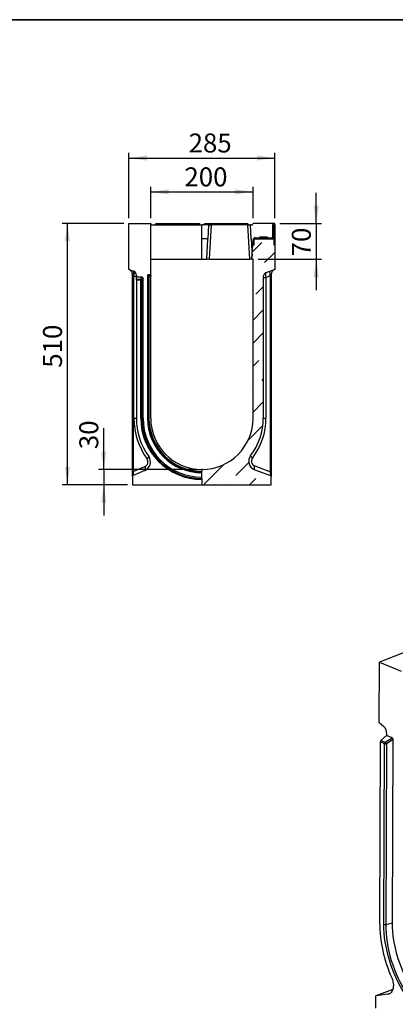
# Model space of a CAD drawing. Units: millimetres. Extents: x 8 to 458, y 1 to 291.
# Drawn here: x 196 to 269, y 99 to 291 of the extents above; entities that cross this region are included whole.
import ezdxf

# ---------------------------------------------------------------- set-up
doc = ezdxf.new("R2010")
doc.units = ezdxf.units.MM
doc.header["$PDSIZE"] = -1
doc.layers.add('FORMAT', color=7, linetype='Continuous')
doc.styles.add('SLDTEXTSTYLE1', font='TXT', dxfattribs={"width": 0.7})
doc.dimstyles.new('SLDDIMSTYLE0', dxfattribs={"dimtxt": 3.393075, "dimasz": 3.5, "dimexe": 0, "dimexo": 0.0625, "dimgap": 0.848269, "dimtad": 1, "dimlfac": 10, "dimrnd": 1e-09, "dimzin": 12, "dimdsep": 46, "dimtxsty": 'SLDTEXTSTYLE1', "dimsah": 1, "dimcen": 0.09, "dimadec": 0, "dimazin": 3, "dimtfac": 1, "dimtmove": 0, "dimatfit": 0, "dimfxl": 0, "dimfrac": 2, "dimtolj": 1, "dimtzin": 12, "dimarcsym": 0})
doc.dimstyles.new('SLDDIMSTYLE1', dxfattribs={"dimtxt": 3.393075, "dimasz": 3.5, "dimexe": 0, "dimexo": 0.0625, "dimgap": 0.848269, "dimtad": 1, "dimlfac": 10, "dimrnd": 1e-09, "dimzin": 12, "dimdsep": 46, "dimtxsty": 'SLDTEXTSTYLE1', "dimsah": 1, "dimcen": 0.09, "dimadec": 0, "dimazin": 3, "dimtfac": 1, "dimtofl": 0, "dimtmove": 0, "dimatfit": 3, "dimfxl": 0, "dimfrac": 2, "dimtolj": 1, "dimtzin": 12, "dimarcsym": 0})

# ---------------------------------------------------------------- blocks, each defined once
blk = doc.blocks.new('_D_5')
at = {"layer": 'FORMAT'}
for p, q in [((212.17, 203.24), (212.17, 211.29)), ((230.34, 203.24), (211.17, 203.24)), ((212.17, 203.24), (212.17, 200.24)), ((216.79, 200.24), (211.17, 200.24)), ((212.17, 200.24), (212.17, 194.24))]:
    blk.add_line(p, q, dxfattribs=at)
for points in [[(212.17, 203.24), (212.67, 206.74), (211.67, 206.74)], [(212.17, 200.24), (211.67, 196.74), (212.67, 196.74)]]:
    blk.add_solid(points, dxfattribs=at)
at = {"layer": 'FORMAT', "insert": (207.39, 207.19), "char_height": 3.704, "attachment_point": 1, "rotation": 90, "style": 'SLDTEXTSTYLE1'}
blk.add_mtext('30', dxfattribs=at)
blk = doc.blocks.new('_D_6')
at = {"layer": 'FORMAT'}
for p, q in [((253.69, 251.24), (253.69, 257.24)), ((246.59, 251.24), (254.69, 251.24)), ((253.69, 251.24), (253.69, 244.24)), ((242.34, 244.24), (254.69, 244.24)), ((253.69, 244.24), (253.69, 238.24))]:
    blk.add_line(p, q, dxfattribs=at)
for points in [[(253.69, 251.24), (254.19, 254.74), (253.19, 254.74)], [(253.69, 244.24), (253.19, 240.74), (254.19, 240.74)]]:
    blk.add_solid(points, dxfattribs=at)
at = {"layer": 'FORMAT', "insert": (248.92, 244.81), "char_height": 3.704, "attachment_point": 1, "rotation": 90, "style": 'SLDTEXTSTYLE1'}
blk.add_mtext('70', dxfattribs=at)
blk = doc.blocks.new('_D_7')
at = {"layer": 'FORMAT'}
for p, q in [((216.09, 251.24), (204.07, 251.24)), ((205.07, 200.24), (205.07, 251.24)), ((216.79, 200.24), (204.07, 200.24))]:
    blk.add_line(p, q, dxfattribs=at)
for points in [[(205.07, 251.24), (204.57, 247.74), (205.57, 247.74)], [(205.07, 200.24), (205.57, 203.74), (204.57, 203.74)]]:
    blk.add_solid(points, dxfattribs=at)
at = {"layer": 'FORMAT', "insert": (200.3, 223.08), "char_height": 3.704, "attachment_point": 1, "rotation": 90, "style": 'SLDTEXTSTYLE1'}
blk.add_mtext('510', dxfattribs=at)
blk = doc.blocks.new('_D_8')
at = {"layer": 'FORMAT'}
for p, q in [((221.34, 252.24), (221.34, 258.4)), ((241.34, 252.24), (241.34, 258.4)), ((221.34, 257.4), (241.34, 257.4))]:
    blk.add_line(p, q, dxfattribs=at)
for points in [[(221.34, 257.4), (224.84, 256.9), (224.84, 257.9)], [(241.34, 257.4), (237.84, 257.9), (237.84, 256.9)]]:
    blk.add_solid(points, dxfattribs=at)
at = {"layer": 'FORMAT', "insert": (227.93, 262.18), "char_height": 3.704, "attachment_point": 1, "style": 'SLDTEXTSTYLE1'}
blk.add_mtext('200', dxfattribs=at)
blk = doc.blocks.new('_D_9')
at = {"layer": 'FORMAT'}
for p, q in [((217.09, 252.24), (217.09, 265.01)), ((217.09, 264.01), (245.59, 264.01)), ((245.59, 252.24), (245.59, 265.01))]:
    blk.add_line(p, q, dxfattribs=at)
for points in [[(217.09, 264.01), (220.59, 263.51), (220.59, 264.51)], [(245.59, 264.01), (242.09, 264.51), (242.09, 263.51)]]:
    blk.add_solid(points, dxfattribs=at)
at = {"layer": 'FORMAT', "insert": (228.75, 268.79), "char_height": 3.704, "attachment_point": 1, "style": 'SLDTEXTSTYLE1'}
blk.add_mtext('285', dxfattribs=at)

msp = doc.modelspace()

# ---------------------------------------------------------------- hatches: boundary and pattern name
at = {"linetype": 'Continuous', "lineweight": 18}
h = msp.add_hatch(dxfattribs=at)
h.set_pattern_fill('ANSI32', angle=2668.31, style=0)
edge = h.paths.add_edge_path(flags=0)
edge.add_arc((245.3327, 250.981), 0.06, 0, 33.55731, ccw=False)
edge.add_line((245.3927, 250.981), (245.3927, 247.091))
edge.add_line((245.3927, 247.091), (245.5927, 247.091))
edge.add_line((245.5927, 247.091), (245.5927, 251.041))
edge.add_arc((245.3927, 251.041), 0.2, 0, 90)
edge.add_line((245.3927, 251.241), (245.3727, 251.241))
edge.add_arc((245.3727, 251.041), 0.2, 90, 180)
edge.add_line((245.1727, 251.041), (245.1727, 248.641))
edge.add_arc((244.9727, 248.641), 0.2, 270, 360, ccw=False)
edge.add_line((244.9727, 248.441), (241.7427, 248.441))
edge.add_arc((241.7427, 248.041), 0.4, 90, 180)
edge.add_line((241.3427, 248.041), (241.3427, 247.091))
edge.add_line((241.3427, 247.091), (241.5427, 247.091))
edge.add_line((241.5427, 247.091), (241.5427, 248.041))
edge.add_arc((241.7427, 248.041), 0.2, 90, 180, ccw=False)
edge.add_line((241.7427, 248.241), (244.9727, 248.241))
edge.add_arc((244.9727, 248.641), 0.4, 270, 360)
edge.add_line((245.3727, 248.641), (245.3727, 250.981))
edge.add_arc((245.4327, 250.981), 0.06, 146.44269, 180, ccw=False)
h = msp.add_hatch(dxfattribs=at)
h.set_pattern_fill('ANSI36', style=0)
edge = h.paths.add_edge_path(flags=0)
edge.add_line((231.3427, 200.241), (244.8927, 200.241))
edge.add_line((244.8927, 200.241), (244.8927, 201.8557))
edge.add_arc((244.6927, 201.8557), 0.2, 0, 70)
edge.add_line((244.7611, 202.0437), (241.6862, 203.1628))
edge.add_arc((242.3018, 204.8543), 1.8, 142.574262, 250, ccw=False)
edge.add_arc((231.3427, 213.241), 12, 322.574262, 360)
edge.add_line((243.3427, 213.241), (243.3427, 240.8619))
edge.add_arc((244.1427, 240.8619), 0.8, 110, 180, ccw=False)
edge.add_line((243.8691, 241.6137), (245.5927, 242.241))
edge.add_line((245.5927, 242.241), (245.5927, 247.091))
edge.add_line((245.5927, 247.091), (245.3927, 247.091))
edge.add_line((245.3927, 247.091), (245.3927, 248.241))
edge.add_line((245.3927, 248.241), (241.7427, 248.241))
edge.add_arc((241.7427, 248.041), 0.2, 90, 180)
edge.add_line((241.5427, 248.041), (241.5427, 247.091))
edge.add_line((241.5427, 247.091), (241.2824, 247.091))
edge.add_line((241.2824, 247.091), (241.133, 244.241))
edge.add_line((241.133, 244.241), (241.3427, 244.241))
edge.add_line((241.3427, 244.241), (241.3427, 213.241))
edge.add_arc((231.3427, 213.241), 10, 270, 360, ccw=False)
edge.add_line((231.3427, 203.241), (231.3427, 200.241))

# ---------------------------------------------------------------- linework, layer by layer
at = {"color": 7, "linetype": 'Continuous', "lineweight": 25}
for p, q in [((217.0927, 251.241), (221.3427, 251.241)), ((217.0927, 242.241), (217.0927, 251.241)), ((221.3427, 241.241), (221.3427, 251.241)), ((221.3971, 251.0778), (221.3427, 251.241)), ((221.5868, 250.941), (231.3427, 250.941)), ((222.3043, 251.0236), (222.3427, 251.241)), ((222.3427, 251.241), (222.8351, 251.241)), ((222.8351, 251.241), (222.7968, 251.0236)), ((222.7968, 250.941), (222.7968, 251.0236)), ((222.7968, 251.0236), (230.3886, 251.0236)), ((222.8351, 251.241), (230.3503, 251.241)), ((230.3503, 251.241), (230.8427, 251.241)), ((230.3886, 251.0236), (230.3503, 251.241)), ((230.3886, 250.941), (230.3886, 251.0236)), ((230.8427, 251.241), (230.881, 251.0236)), ((231.3427, 244.241), (231.3427, 250.941)), ((232.6427, 250.941), (231.3427, 250.941)), ((231.8043, 251.0236), (231.8427, 251.241)), ((231.8427, 251.241), (232.3351, 251.241)), ((232.3351, 251.241), (232.2968, 251.0236)), ((232.2968, 251.0236), (232.2968, 250.941)), ((232.2968, 251.0236), (239.8886, 251.0236)), ((232.3351, 251.241), (239.8503, 251.241)), ((232.6427, 250.941), (232.5012, 248.241)), ((232.6427, 250.941), (233.142, 250.941)), ((233.142, 250.941), (232.7909, 244.241)), ((240.3434, 250.941), (233.142, 250.941)), ((239.8503, 251.241), (240.3427, 251.241)), ((239.8886, 251.0236), (239.8503, 251.241)), ((239.8886, 250.941), (239.8886, 251.0236)), ((240.3427, 251.241), (240.381, 251.0236)), ((240.6945, 244.241), (240.3434, 250.941)), ((240.3434, 250.941), (240.8427, 250.941)), ((241.0985, 250.941), (240.8427, 250.941)), ((240.9842, 248.241), (240.8427, 250.941)), ((241.3427, 251.241), (241.2883, 251.0778)), ((245.3727, 251.241), (241.3427, 251.241)), ((245.1727, 248.641), (245.1727, 251.041)), ((245.3727, 251.241), (245.3927, 251.241)), ((245.3727, 248.641), (245.3727, 250.981)), ((245.5927, 251.241), (245.3927, 251.241)), ((245.3927, 250.981), (245.3927, 247.091)), ((245.5927, 251.041), (245.5927, 251.241)), ((245.5927, 251.041), (245.5927, 247.091)), ((232.2915, 244.241), (232.5012, 248.241)), ((241.0427, 248.241), (240.9842, 248.241)), ((240.9842, 248.241), (241.1634, 244.8207)), ((241.3427, 247.091), (241.3427, 248.041)), ((241.5427, 247.091), (241.5427, 248.041)), ((241.7427, 248.441), (244.9727, 248.441)), ((241.7427, 248.241), (244.9727, 248.241)), ((241.7427, 248.241), (245.3927, 248.241)), ((242.619, 248.541), (242.6427, 248.497)), ((243.3927, 248.541), (242.619, 248.541)), ((243.3927, 248.497), (242.6427, 248.497)), ((244.1663, 248.541), (243.3927, 248.541)), ((244.1427, 248.497), (243.3927, 248.497)), ((244.1427, 248.497), (244.1663, 248.541)), ((245.3927, 248.241), (245.3927, 247.091)), ((241.133, 244.241), (241.2824, 247.091)), ((241.2824, 247.091), (241.5427, 247.091)), ((241.3427, 247.091), (241.5427, 247.091)), ((245.3927, 247.091), (245.5927, 247.091)), ((245.5927, 247.091), (245.5927, 242.241)), ((221.3427, 244.241), (231.3427, 244.241)), ((231.3427, 244.241), (232.2915, 244.241)), ((232.7909, 244.241), (232.2915, 244.241)), ((232.7909, 244.241), (240.6945, 244.241)), ((241.133, 244.241), (240.6945, 244.241)), ((241.3427, 244.241), (241.133, 244.241)), ((241.3427, 213.241), (241.3427, 244.241)), ((217.0927, 242.241), (218.0163, 241.9048)), ((245.5927, 242.241), (243.8691, 241.6137)), ((217.7927, 241.286), (217.9145, 241.0199)), ((217.7927, 202.8263), (217.7927, 241.286)), ((217.9145, 241.0199), (217.9145, 202.8263)), ((218.0553, 240.9687), (217.9145, 241.0199)), ((218.0553, 213.241), (218.0553, 240.9687)), ((218.0553, 240.9687), (218.5427, 240.9687)), ((218.5427, 241.1531), (218.5427, 240.741)), ((219.6528, 240.741), (218.5427, 240.741)), ((218.5427, 240.3521), (218.5427, 240.741)), ((218.5427, 240.3521), (219.3864, 240.3521)), ((218.5427, 240.1642), (218.5427, 240.3521)), ((218.5427, 240.1642), (218.5427, 213.241)), ((219.3864, 240.1642), (218.5427, 240.1642)), ((219.3864, 240.3521), (219.6528, 240.741)), ((219.3864, 240.3521), (219.3864, 240.1642)), ((219.3864, 213.241), (219.3864, 240.1642)), ((219.5805, 240.1642), (219.3864, 240.1642)), ((219.8419, 240.5458), (219.5805, 240.1642)), ((219.5805, 240.1642), (219.5805, 213.241)), ((219.8419, 213.241), (219.8419, 240.5458)), ((220.718, 241.0469), (220.718, 213.241)), ((220.8049, 240.9601), (220.718, 241.0469)), ((220.8049, 213.241), (220.8049, 240.9601)), ((220.9989, 240.9601), (220.8049, 240.9601)), ((221.3427, 241.241), (220.9121, 241.241)), ((220.9121, 241.241), (220.9989, 241.1541)), ((220.9989, 241.1541), (221.3427, 241.1541)), ((220.9989, 240.9601), (220.9989, 241.1541)), ((220.9989, 240.9601), (220.9989, 213.241)), ((221.3427, 240.9601), (220.9989, 240.9601)), ((221.3427, 241.1541), (221.3427, 241.241)), ((221.3427, 241.1541), (221.3427, 240.9601)), ((221.3427, 213.241), (221.3427, 240.9601)), ((243.3427, 240.8619), (243.3427, 213.241)), ((243.3427, 240.674), (243.8691, 240.674)), ((244.7611, 240.9986), (243.8691, 240.674)), ((243.8691, 240.674), (243.8691, 213.241)), ((244.8927, 241.286), (244.7611, 240.9986)), ((244.7611, 202.7954), (244.7611, 240.9986)), ((244.8927, 241.286), (244.8927, 202.7954)), ((218.0553, 213.241), (218.5427, 213.241)), ((219.3864, 213.241), (219.5805, 213.241)), ((219.5805, 213.241), (219.8419, 213.241)), ((220.8049, 213.241), (220.718, 213.241)), ((220.9989, 213.241), (220.8049, 213.241)), ((243.3427, 213.241), (243.8691, 213.241)), ((217.9145, 202.8263), (220.1944, 203.794)), ((241.6862, 203.9146), (244.7611, 202.7954)), ((217.7927, 202.8263), (217.9145, 202.8263)), ((217.7927, 201.9058), (217.7927, 202.8263)), ((217.7927, 201.9058), (217.7927, 200.241)), ((220.1944, 203.0576), (217.9145, 202.0899)), ((231.3427, 203.241), (231.3427, 202.8973)), ((231.3427, 202.7032), (231.3427, 202.8973)), ((231.3427, 202.6163), (231.3427, 202.7032)), ((231.3427, 201.7402), (231.3427, 202.6163)), ((231.3427, 201.4788), (231.3427, 201.7402)), ((241.6862, 203.1628), (244.7611, 202.0437)), ((244.7611, 202.7954), (244.8927, 202.7954)), ((244.8927, 202.7954), (244.8927, 201.8557)), ((244.8927, 200.241), (244.8927, 201.8557)), ((217.7927, 200.241), (231.3427, 200.241)), ((231.3427, 201.4788), (231.3427, 201.2847)), ((231.3427, 201.2847), (231.3427, 200.241)), ((231.3427, 200.241), (244.8927, 200.241)), ((291.4793, 175.4839), (266.042, 165.65)), ((265.9976, 153.8698), (266.042, 165.65)), ((266.042, 165.65), (270.2757, 163.8933)), ((265.9976, 153.8698), (266.9161, 153.048)), ((267.4367, 151.8464), (267.4347, 151.307)), ((266.2031, 150.077), (266.0705, 114.8368)), ((267.0436, 149.7283), (266.2031, 150.077)), ((266.3388, 150.3751), (267.4347, 151.307)), ((266.3388, 150.3751), (267.1793, 150.0264)), ((267.1793, 150.0264), (268.5406, 150.8482)), ((268.7279, 150.5145), (267.3922, 149.7081)), ((268.5406, 150.8482), (267.4347, 151.307)), ((268.5934, 114.7748), (268.7279, 150.5145)), ((266.911, 114.488), (267.0436, 149.7283)), ((267.3922, 149.7081), (267.2596, 114.4678)), ((267.2596, 114.4678), (268.5934, 114.7748)), ((265.2675, 100.3099), (265.2593, 98.1308)), ((268.6504, 101.7643), (265.3637, 100.4937)), ((267.6658, 100.8248), (265.3898, 100.5005))]:
    msp.add_line(p, q, dxfattribs=at)
at = {"color": 8, "linetype": 'Continuous', "lineweight": 25}
for p, q in [((232.5012, 248.241), (231.3427, 248.241)), ((268.6492, 101.7605), (265.3898, 100.5005)), ((267.6658, 100.8248), (268.1153, 100.9986))]:
    msp.add_line(p, q, dxfattribs=at)
at = {"color": 7, "linetype": 'Continuous', "lineweight": 25, "flags": 128}
for points in [[(242.6427, 248.497), (242.6473, 248.4648), (242.6492, 248.441)], [(244.1361, 248.441), (244.1381, 248.4648), (244.1427, 248.497)], [(217.9145, 241.0199), (217.9605, 241.1893), (217.9924, 241.3532), (218.0092, 241.5064), (218.0104, 241.644), (217.996, 241.7615), (217.9664, 241.8551), (217.9225, 241.9218), (217.8658, 241.9596)], [(244.7611, 240.9986), (244.7118, 241.1696), (244.6753, 241.3349), (244.653, 241.4892), (244.6454, 241.6273), (244.653, 241.7448), (244.6753, 241.8376), (244.7118, 241.9029), (244.7611, 241.9383)], [(220.6155, 205.2985), (220.7018, 205.3751), (220.7785, 205.4498), (220.8436, 205.5208), (220.8956, 205.5864), (220.9332, 205.645), (220.9554, 205.6952), (220.9619, 205.7358), (220.9523, 205.7657)], [(240.8724, 205.9482), (240.8638, 205.9197), (240.872, 205.8792), (240.8969, 205.8279), (240.9377, 205.7669), (240.9935, 205.6979), (241.0628, 205.6228), (241.1437, 205.5435), (241.2341, 205.462)], [(220.1944, 203.794), (220.2368, 203.6627), (220.268, 203.5355), (220.2872, 203.4163), (220.2936, 203.309), (220.2872, 203.2169), (220.268, 203.1429), (220.2368, 203.0892), (220.1944, 203.0576)], [(241.6862, 203.1628), (241.6467, 203.1912), (241.6176, 203.2434), (241.5997, 203.3177), (241.5937, 203.4116), (241.5997, 203.5221), (241.6176, 203.6455), (241.6467, 203.7778), (241.6862, 203.9146)], [(272.6305, 98.6842), (272.0887, 99.3662), (271.5667, 100.0781), (271.0659, 100.8177), (270.5879, 101.5829), (270.134, 102.3715), (269.7056, 103.1812), (269.304, 104.0095), (268.9302, 104.854), (268.5855, 105.7123), (268.2708, 106.5818), (267.9871, 107.4601), (267.7351, 108.3444), (267.5157, 109.2323), (267.3294, 110.1211), (267.1768, 111.0082), (267.0584, 111.8911), (266.9745, 112.767), (266.9253, 113.6335), (266.911, 114.488)], [(275.0282, 98.5207), (274.4587, 99.1452), (273.9068, 99.8039), (273.3743, 100.4947), (272.8627, 101.2155), (272.3738, 101.964), (271.909, 102.7379), (271.4698, 103.5347), (271.0576, 104.3518), (270.6737, 105.1869), (270.3193, 106.0371), (269.9956, 106.8999), (269.7034, 107.7725), (269.4438, 108.6521), (269.2176, 109.5361), (269.0255, 110.4216), (268.8681, 111.3058), (268.7458, 112.186), (268.6591, 113.0594), (268.6083, 113.9232), (268.5934, 114.7748)], [(268.434, 104.0563), (268.5726, 103.6983), (268.6755, 103.3311), (268.7404, 102.9628), (268.766, 102.6017), (268.7517, 102.2558), (268.6977, 101.9329), (268.6053, 101.64), (268.4765, 101.3838), (268.3142, 101.1699), (268.122, 101.0032), (267.9043, 100.8873), (267.6658, 100.8248)]]:
    msp.add_lwpolyline(points, dxfattribs=at)
at = {"color": 8, "linetype": 'Continuous', "lineweight": 25, "flags": 128}
msp.add_lwpolyline([(267.2596, 114.4678), (267.2742, 113.6123), (267.3243, 112.7446), (267.4098, 111.8674), (267.5305, 110.9834), (267.6859, 110.0951), (267.8756, 109.2054), (268.099, 108.3169), (268.3555, 107.4323), (268.6442, 106.5543), (268.9643, 105.6855), (269.3148, 104.8287), (269.6946, 103.9864), (270.1027, 103.1611), (270.5377, 102.3554), (270.9983, 101.5718), (271.4831, 100.8125), (271.9907, 100.0799), (272.5195, 99.3763), (273.0679, 98.7038)], dxfattribs=at)
at = {"color": 7, "linetype": 'Continuous', "lineweight": 25}
for centre, radius, start, end in [((221.5868, 251.141), 0.2, 198.434949, 270), ((222.2059, 251.041), 0.1, 270, 350), ((230.9795, 251.041), 0.1, 190, 270), ((231.7059, 251.041), 0.1, 270, 350), ((240.4795, 251.041), 0.1, 190, 270), ((241.0985, 251.141), 0.2, 270, 341.565051), ((245.3727, 251.041), 0.2, 90, 180), ((245.4327, 250.981), 0.06, 146.44269, 180), ((245.3327, 250.981), 0.06, 0, 33.55731), ((245.3927, 251.041), 0.2, 0, 90), ((241.7427, 248.041), 0.4, 90, 180), ((241.7427, 248.041), 0.2, 90, 180), ((244.9727, 248.641), 0.4, 270, 0), ((244.9727, 248.641), 0.2, 270, 0), ((216.7927, 241.286), 1, 0, 70), ((245.8927, 241.286), 1, 110, 180), ((217.7427, 241.1531), 0.8, 0, 70), ((219.3699, 240.141), 0.2118, 6.295661, 85.540244), ((221.0129, 240.9461), 0.2085, 93.83229, 176.16771), ((244.1427, 240.8619), 0.8, 110, 180), ((231.6553, 213.241), 13.6, 180, 215.732718), ((231.3427, 213.241), 12.8, 180, 215.732718), ((231.3427, 213.241), 11.9563, 180, 270), ((231.3427, 213.241), 11.7622, 180, 270), ((231.3427, 213.241), 11.5008, 180, 270), ((231.3427, 213.241), 10.6247, 180, 270), ((231.3427, 213.241), 10.5378, 180, 270), ((231.3427, 213.241), 10.3437, 180, 270), ((231.3427, 213.241), 10, 180, 270), ((231.3427, 213.241), 10, 270, 0), ((231.3427, 213.241), 12, 322.574262, 0), ((231.0691, 213.241), 12.8, 322.574262, 0), ((219.4911, 204.7145), 1.8, 293, 35.732718), ((242.3018, 204.8543), 1.8, 142.574262, 250), ((219.8037, 204.7145), 1, 293, 35.732718), ((242.0282, 204.8543), 1, 142.574262, 250), ((217.9927, 201.9058), 0.2, 113, 180), ((244.6927, 201.8557), 0.2, 0, 70), ((265.7667, 151.8364), 1.67, 0.344933, 46.511301), ((266.6119, 150.0709), 0.4088, 131.915701, 179.139998), ((267.4524, 149.7221), 0.4088, 131.915701, 179.139998), ((266.6525, 149.4436), 0.7856, 19.671079, 47.882898), ((267.2526, 150.3168), 0.6246, 250.452482, 282.914662), ((292.916, 115.0731), 26.8465, 180.504335, 204.227629), ((267.12, 115.0766), 0.6246, 250.452482, 282.914662), ((265.4376, 100.3353), 0.172, 106.14478, 188.486048)]:
    msp.add_arc(centre, radius, start, end, dxfattribs=at)
for centre, major_axis, ratio, start_param, end_param in [((222.8151, 251.041), (0.5108, 0.0175), 0.03274968, 3.13465541, 4.67529347), ((230.3702, 251.041), (0.5108, -0.0175), 0.03274968, 4.74948449, 6.29012255), ((232.3151, 251.041), (0.5108, 0.0175), 0.03274968, 3.13465541, 4.67529347), ((239.8702, 251.041), (0.5108, -0.0175), 0.03274968, 4.74948449, 6.29012255), ((217.7427, 240.9402), (0.267, 0.9667), 0.29468135, 4.82292832, 6.25968572), ((219.6357, 240.5282), (0.1235, 0.1803), 0.914917, 5.35507487, 6.84303433), ((220.9241, 241.0349), (0.15, -0.15), 0.94309037, 2.38547432, 3.89771098), ((244.1427, 240.6491), (-0.2687, 0.9662), 0.25743094, 0.02007485, 1.47362496), ((217.9927, 202.9921), (0.0806, 0.9027), 0.07089536, 1.76190929, 3.17943541), ((244.6927, 202.9199), (-0.0702, 0.8765), 0.06696684, 3.11096884, 4.56451895), ((268.5225, 150.5766), (-0.0821, 0.2791), 0.67480043, 4.29619836, 5.78415782)]:
    msp.add_ellipse(centre, major_axis=major_axis, ratio=ratio, start_param=start_param, end_param=end_param, dxfattribs=at)
at = {"layer": 'FORMAT', "color": 7, "lineweight": 35}
msp.add_line((20, 291), (415, 291), dxfattribs=at)
at = {"layer": 'FORMAT'}
msp.add_point((231.3427, 203.241), dxfattribs=at)

# ---------------------------------------------------------------- dimensions: what is measured, and where the dimension line sits
for base, p1, p2, picture, middle in [((245.5927, 264.0111), (217.0927, 251.241), (245.5927, 251.241), '_D_9', (231.8778, 264.0111)), ((241.3427, 257.4009), (221.3427, 251.241), (241.3427, 251.241), '_D_8', (231.182, 257.4009))]:
    dim = msp.add_linear_dim(base=base, p1=p1, p2=p2, dimstyle='SLDDIMSTYLE1', dxfattribs=at)
    dim.commit()
    dim.dimension.update_dxf_attribs({"geometry": picture, "text_midpoint": middle, "dimtype": 160})
for base, p1, p2, dimstyle, picture, middle in [((253.6916, 244.241), (245.5927, 251.241), (241.3427, 244.241), 'SLDDIMSTYLE0', '_D_6', (253.6916, 246.9819)), ((205.0724, 251.241), (217.7927, 200.241), (217.0927, 251.241), 'SLDDIMSTYLE1', '_D_7', (205.0724, 225.8554)), ((212.1669, 200.241), (231.3427, 203.241), (217.7927, 200.241), 'SLDDIMSTYLE0', '_D_5', (212.1669, 209.2423))]:
    dim = msp.add_linear_dim(base=base, p1=p1, p2=p2, angle=90, dimstyle=dimstyle, dxfattribs=at)
    dim.commit()
    dim.dimension.update_dxf_attribs({"geometry": picture, "text_midpoint": middle, "dimtype": 160})

doc.saveas('drawing.dxf')
